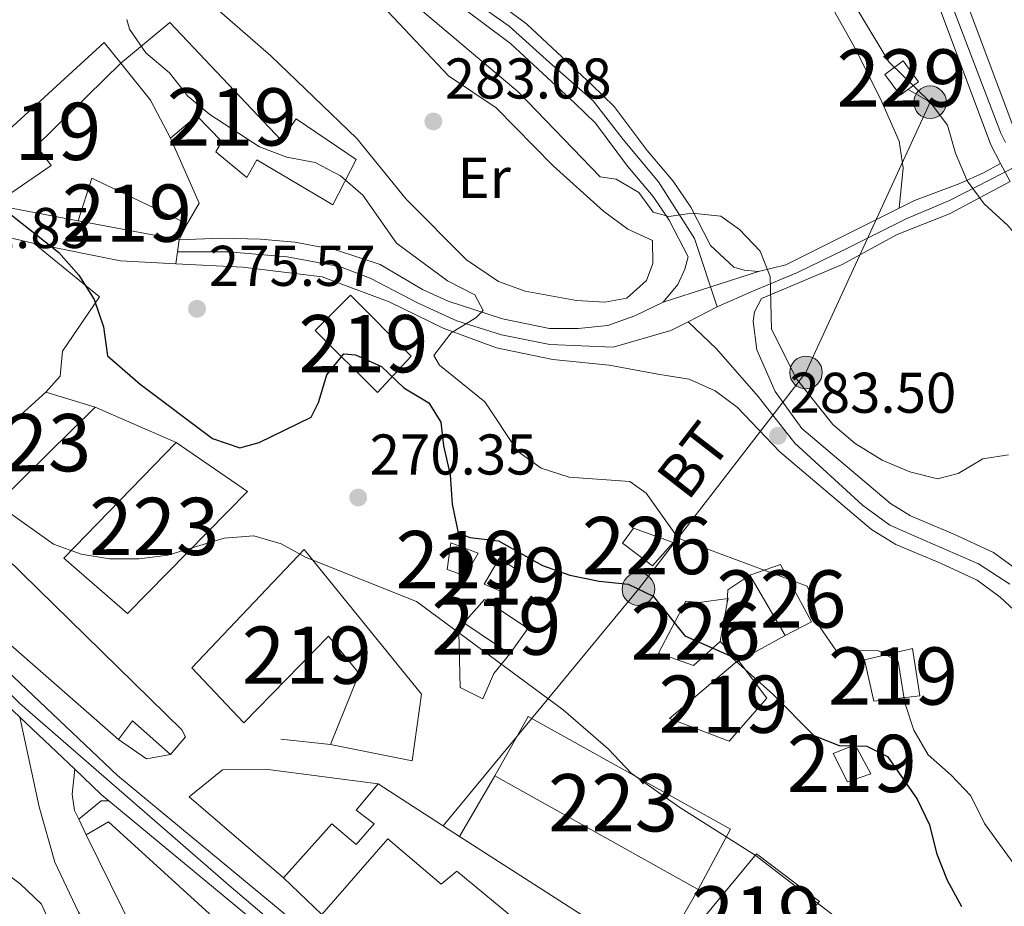
# Model space of a CAD drawing. Units: metres. Extents: x 608343 to 615298, y 4669119 to 4673859.
# Drawn here: x 613156 to 613328, y 4671951 to 4672106 of the extents above; entities that cross this region are included whole.
import ezdxf
from ezdxf.enums import TextEntityAlignment as Align

# ---------------------------------------------------------------- set-up
doc = ezdxf.new("R2010")
doc.units = ezdxf.units.M
doc.header["$MEASUREMENT"] = 0
for name, pattern in [('DGN Style 4', [138.87282130000003, 69.39304000000001, -34.69652000000001, 0.08674130000000001, -34.69652000000001]), ('DGN Style 5', [60.71891000000001, 26.02239, -34.69652000000001]), ('DGN Style 7', [173.48260000000005, 78.06717, -34.69652000000001, 26.02239, -34.69652000000001])]:
    doc.linetypes.add(name, pattern=pattern)
for name, color, linetype, lineweight in [('Nivel 15', 7, 'Continuous', 0), ('Nivel 16', 7, 'Continuous', 0), ('Nivel 21', 7, 'Continuous', 0), ('Nivel 23', 7, 'Continuous', 0), ('Nivel 32', 7, 'Continuous', 0), ('Nivel 36', 7, 'Continuous', 0), ('Nivel 37', 7, 'Continuous', 0), ('Nivel 4', 7, 'Continuous', 0), ('Nivel 41', 7, 'Continuous', 0), ('Nivel 44', 7, 'Continuous', 0), ('Nivel 48', 7, 'Continuous', 0), ('Nivel 49', 7, 'Continuous', 0), ('Nivel 5', 7, 'Continuous', 0), ('Nivel 52', 7, 'Continuous', 0), ('Nivel 54', 7, 'Continuous', 0), ('Nivel 7', 7, 'Continuous', 0)]:
    doc.layers.add(name, color=color, linetype=linetype, lineweight=lineweight)
doc.styles.add('Style-arial', font='arial.shx', dxfattribs={"bigfont": 'arialbig.shx'})
doc.styles.add('Style-Arial Narrow', font='txt')
doc.styles.add('Style-Helvetica-Narrow-Oblique', font='txt')

# ---------------------------------------------------------------- blocks, each defined once
blk = doc.blocks.new('5PATER')
at = {"layer": 'Nivel 7', "linetype": 'Continuous', "lineweight": 0}
h = blk.add_hatch(color=51, dxfattribs=at)
edge = h.paths.add_edge_path()
edge.add_ellipse((-0.003697630017995834, -0.004102867096662521), major_axis=(-1.095731442372465, -1.110710699892244), ratio=0.9994222409660318, start_angle=0, end_angle=360)
blk = doc.blocks.new('5PELE')
at = {"layer": 'Nivel 32', "linetype": 'Continuous', "lineweight": 0}
h = blk.add_hatch(color=9, dxfattribs=at)
edge = h.paths.add_edge_path()
edge.add_arc((-0.005266658961772919, -0.003072820603847504), 2.85, 0, 360)
at = {"layer": 'Nivel 32', "color": 252, "linetype": 'Continuous', "lineweight": 0}
blk.add_circle((-0.005266658961772919, -0.003072820603847504, -0.00200000000000955), 2.85, dxfattribs=at)
blk = doc.blocks.new('5PELE_1')
at = {"layer": 'Nivel 32', "linetype": 'Continuous', "lineweight": 0}
h = blk.add_hatch(color=9, dxfattribs=at)
edge = h.paths.add_edge_path()
edge.add_arc((0.01953178644180298, 0.04262366890907288), 28.49973457508731, 0, 360)
at = {"layer": 'Nivel 32', "color": 252, "linetype": 'Continuous', "lineweight": 0}
blk.add_circle((0.01953178644180298, 0.04262366890907288, -0.01378048883816518), 28.49973457508731, dxfattribs=at)

msp = doc.modelspace()

# ---------------------------------------------------------------- linework, layer by layer
at = {"layer": 'Nivel 15', "color": 1, "linetype": 'Continuous', "lineweight": 0, "elevation": 290, "flags": 128}
msp.add_lwpolyline([(613310.2100000009, 4672099.030000001), (613312.9100000001, 4672095.370000001), (613309.6999999993, 4672093.010000002), (613307, 4672096.66), (613310.2100000009, 4672099.030000001)], dxfattribs=at)
at = {"layer": 'Nivel 15', "color": 1, "linetype": 'Continuous', "lineweight": 13, "extrusion": (0.01715401904972648, 0.03067349254337101, 0.9993822474337002), "elevation": 154099.7060161553, "flags": 128}
msp.add_lwpolyline([(1745173.837233083, -4374257.667846248), (1745133.35116188, -4374257.738080204), (1745133.133962579, -4374245.787359536), (1745173.842656985, -4374245.787359536), (1745173.837233083, -4374257.667846248)], dxfattribs=at)
at = {"layer": 'Nivel 15', "color": 51, "linetype": 'Continuous', "lineweight": 13, "extrusion": (-0.003647240238058793, 0.006407313931724907, 0.9999728216140809), "elevation": 27968.59263320886, "flags": 128}
msp.add_lwpolyline([(613164.417145066, 4671880.566356819), (613168.3171191253, 4671882.786402389), (613190.4777376689, 4671862.625988554)], dxfattribs=at)
at = {"layer": 'Nivel 15', "color": 51, "linetype": 'Continuous', "lineweight": 13, "extrusion": (-0.001632951434486712, 0.003312669974495717, 0.999993179820369), "elevation": 14745.62982602553, "flags": 128}
msp.add_lwpolyline([(613192.2740598768, 4671889.656815298), (613167.1337504722, 4671940.657095131)], dxfattribs=at)
at = {"layer": 'Nivel 15', "color": 51, "linetype": 'Continuous', "lineweight": 13}
for points in [[(613173.5300000012, 4672098.609999999, 280.96), (613178.7100000009, 4672092.129999999, 281.9), (613182.2100000009, 4672085.52, 279.81), (613186.8200000003, 4672089.399999999, 282.32), (613191.2100000009, 4672084.93, 283.15), (613190.1600000001, 4672083.129999999, 282.32), (613195.5500000007, 4672078.629999999, 282.11), (613197.3000000007, 4672081.75, 282.53), (613210.6099999994, 4672073.870000001, 281.07), (613214.6799999997, 4672081.77, 284.62), (613204.1900000013, 4672088.91, 284.2), (613201.5700000003, 4672085.140000001, 283.57), (613182.1000000015, 4672105.739999998, 284.62), (613173.5300000012, 4672098.609999999, 280.96)], [(613173.5300000012, 4672098.609999999, 281.48), (613158.7800000012, 4672084.170000002, 280.02), (613161.3599999994, 4672080.760000002, 279.19), (613151.3099999987, 4672073.850000001, 279.61), (613145.6099999994, 4672079.359999999, 278.14), (613170.6400000006, 4672102.210000001, 280.44), (613173.5300000012, 4672098.609999999, 280.96)], [(613183.7100000009, 4672067.77, 280.02), (613166.1000000015, 4672071.100000001, 280.02), (613168.4800000004, 4672078.550000001, 281.69), (613185.129999999, 4672070.57, 280.02), (613183.7100000009, 4672067.77, 280.02)], [(613110.4100000001, 4672073.780000001, 274.91), (613091.4899999984, 4672054.260000002, 273.66), (613138.2899999991, 4672013.359999999, 271.99), (613141.8999999985, 4672016.760000002, 274.28), (613150.8099999987, 4672006.989999998, 275.74), (613147.6900000013, 4672002.73, 273.66), (613173.129999999, 4671980.469999999, 271.78), (613175.5599999987, 4671983.75, 273.03), (613182.2399999984, 4671977.879999999, 273.03), (613184.8399999999, 4671980.98, 272.82), (613184.1999999993, 4671982.170000002, 272.2), (613153.4699999988, 4672012.260000002, 271.15), (613140.1700000018, 4672026.5, 274.07), (613143.6000000015, 4672029.91, 274.7), (613137.129999999, 4672037.280000001, 275.33), (613134.75, 4672042.02, 275.74), (613128, 4672033.52, 274.07), (613113.0199999996, 4672047.469999999, 273.66), (613123.5, 4672057.870000001, 272.82), (613126.6700000018, 4672051.77, 272.82), (613130.2899999991, 4672055.510000002, 275.12), (613127.5399999991, 4672064.780000001, 274.7), (613126.75, 4672065.190000001, 274.71), (613110.4100000001, 4672073.780000001, 274.91)], [(613213.6799999997, 4672058.07, 281.48), (613224.2399999984, 4672047.420000002, 281.48), (613218.379999999, 4672041.07, 279.61), (613207.4899999984, 4672051.899999999, 281.69), (613213.6799999997, 4672058.07, 281.48)], [(613205.5899999999, 4672013.690000001, 272.3), (613226.1000000015, 4671988.390000001, 272.51), (613224.4400000013, 4671976.75, 272.3), (613210.1499999985, 4671979.649999999, 273.34), (613215.1700000018, 4671992.039999999, 272.92), (613209.8399999999, 4671998.539999999, 273.13), (613195.0500000007, 4671983.420000002, 272.92), (613185.9699999988, 4671993.030000001, 272.92), (613205.5899999999, 4672013.690000001, 272.3)], [(613235.9800000004, 4672013.010000002, 274.18), (613233.6900000013, 4672009.07, 273.34), (613230.5500000007, 4672010.16, 273.55), (613231.1799999997, 4672014.82, 273.97), (613235.9800000004, 4672013.010000002, 274.18)], [(613237, 4672007.640000001, 274.18), (613239.629999999, 4672012.080000002, 275.85), (613243.0799999982, 4672009.969999999, 275.01), (613240.3000000007, 4672006.210000001, 274.39), (613237, 4672007.640000001, 274.18)], [(613237.0899999999, 4672004.960000001, 276.68), (613244.629999999, 4671999.91, 276.27), (613241.5, 4671995.48, 277.1), (613233.4699999988, 4672000.890000001, 276.68), (613237.0899999999, 4672004.960000001, 276.68)], [(613303.4499999993, 4671994.420000002, 282.32), (613311.8599999994, 4671996.359999999, 285.45), (613313.129999999, 4671988.129999999, 283.99), (613305.0899999999, 4671987.190000001, 282.11), (613303.4499999993, 4671994.420000002, 282.32)], [(613281.3999999985, 4671994.370000001, 277.73), (613280.7899999991, 4671993.850000001, 277.76), (613269.4200000018, 4671984.18, 278.35), (613279.8299999982, 4671980.210000001, 278.14), (613286.3900000006, 4671987.710000001, 277.73), (613281.3999999985, 4671994.370000001, 277.73)], [(613301.870000001, 4671979.59, 276.27), (613304.5700000003, 4671974.510000002, 276.27), (613300.5199999996, 4671973.120000001, 276.27), (613297.9800000004, 4671978.030000001, 276.06), (613301.870000001, 4671979.59, 276.27)], [(613201.9800000004, 4671956.330000002, 271.05), (613210.4299999997, 4671965.780000001, 271.05), (613214.6700000018, 4671962.149999999, 271.26), (613217.7800000012, 4671965.739999998, 273.97), (613214.6700000018, 4671968.170000002, 273.97), (613218.4800000004, 4671972.739999998, 273.55), (613232.7100000009, 4671963.580000002, 272.72), (613257.870000001, 4671947.41, 271.26), (613236.8500000015, 4671924.780000001, 270.63), (613229.1999999993, 4671931.84, 270.84), (613243.3599999994, 4671948.32, 271.46), (613232.25, 4671957.48, 275.01), (613229.5100000016, 4671955.219999999, 273.76), (613220.2100000009, 4671963.170000002, 273.34), (613208.6499999985, 4671949.960000001, 271.88), (613201.9800000004, 4671956.330000002, 271.05)], [(613273.5599999987, 4671947.140000001, 274.8), (613284.629999999, 4671960.530000001, 274.39), (613295.5899999999, 4671952.199999999, 275.43), (613284.1999999993, 4671939.32, 275.01), (613273.5599999987, 4671947.140000001, 274.8)]]:
    msp.add_polyline3d(points, dxfattribs=at)
at = {"layer": 'Nivel 15', "color": 1, "linetype": 'Continuous', "lineweight": 13}
for points in [[(613146.2300000004, 4672028.34, 274.07), (613160.4600000009, 4672041.140000001, 274.91), (613169.0700000003, 4672038.559999999, 274.49), (613152.4100000001, 4672022.149999999, 274.07), (613146.2300000004, 4672028.34, 274.07)], [(613183.2199999988, 4672032.359999999, 274.6), (613163.6099999994, 4672012.190000001, 273.13), (613174.7100000009, 4672002.530000001, 275.01), (613195.6799999997, 4672023.830000002, 274.39), (613183.2199999988, 4672032.359999999, 274.6)]]:
    msp.add_polyline3d(points, dxfattribs=at)
at = {"layer": 'Nivel 15', "color": 1, "linetype": 'Continuous', "lineweight": 0}
for points in [[(613263.1000000015, 4672017.43, 278.7), (613261.1900000013, 4672014.809999999, 277.87), (613266.4200000018, 4672010.82, 278.29), (613270.0500000007, 4672014.890000001, 279.54), (613263.1000000015, 4672017.43, 278.7)], [(613283.4200000018, 4672009.170000002, 278.5), (613289.6400000006, 4671998.640000001, 278.91), (613294.2199999988, 4672001.02, 279.96), (613288.8200000003, 4672011.030000001, 279.54), (613283.4200000018, 4672009.170000002, 278.5)], [(613272.2699999996, 4672004.640000001, 276.62), (613267.5, 4671995.59, 276.2), (613273.620000001, 4671993.41, 276.62), (613278.25, 4671997.620000001, 276.62), (613279.5, 4672004.390000001, 276.62), (613279.629999999, 4672005.100000001, 276.62), (613274.6000000015, 4672004.41, 276.82), (613272.2699999996, 4672004.640000001, 276.62)]]:
    msp.add_polyline3d(points, dxfattribs=at)
at = {"layer": 'Nivel 16', "color": 1, "linetype": 'Continuous', "lineweight": 13, "extrusion": (0.1302846448529687, 0.03936301674781474, 0.9906949400436278), "elevation": 264072.7638474182, "flags": 128}
msp.add_lwpolyline([(4295070.982576258, -1920157.919845451), (4295058.684907984, -1920159.462814987), (4295055.826975148, -1920156.376875915)], dxfattribs=at)
at = {"layer": 'Nivel 16', "color": 1, "linetype": 'Continuous', "lineweight": 13, "extrusion": (-0.09497035362458316, 0.01765844979496982, 0.9953234705779124), "elevation": 24547.17428647317, "flags": 128}
msp.add_lwpolyline([(-4705433.180458557, -250034.2541869804), (-4705433.180458557, -250049.3683591373)], dxfattribs=at)
at = {"layer": 'Nivel 16', "color": 1, "linetype": 'Continuous', "lineweight": 13, "flags": 128}
for points, elevation in [([(613169.0700000003, 4672038.559999999), (613183.2199999988, 4672032.359999999)], 274.33), ([(613279.5, 4672004.390000001), (613279.6099999994, 4672006.640000001), (613283.4200000018, 4672009.170000002)], 278.22), ([(613182.2399999984, 4671977.879999999), (613178.0500000007, 4671977.120000001), (613173.129999999, 4671980.469999999)], 269.78)]:
    msp.add_lwpolyline(points, dxfattribs=dict(at, elevation=elevation))
at = {"layer": 'Nivel 16', "color": 1, "linetype": 'Continuous', "lineweight": 13, "extrusion": (-0.08265592257285295, -0.0447369343642899, 0.9955735056575761), "elevation": -259424.6646672084, "flags": 128}
msp.add_lwpolyline([(-3816856.963885613, 2750999.329954125), (-3816856.963885613, 2750989.222080961)], dxfattribs=at)
at = {"layer": 'Nivel 16', "color": 1, "linetype": 'Continuous', "lineweight": 13, "extrusion": (0.02458800936035279, -0.02536858108607828, 0.9993757375929107), "elevation": -103164.6127877209, "flags": 128}
msp.add_lwpolyline([(3691960.819476239, 2926167.189470861), (3691960.819476239, 2926162.660607869)], dxfattribs=at)
at = {"layer": 'Nivel 16', "color": 1, "linetype": 'Continuous', "lineweight": 13, "extrusion": (-0.02397761347014422, 0.002519587558641021, 0.9997093206181539), "elevation": -2661.782679340138, "flags": 128}
msp.add_lwpolyline([(-4710481.157602575, 121576.2717072964), (-4710481.157602575, 121567.5614949018)], dxfattribs=at)
at = {"layer": 'Nivel 16', "color": 1, "linetype": 'Continuous', "lineweight": 13, "extrusion": (0.008637998580961077, 0.0147780945028074, 0.9998534857184734), "elevation": 74612.23265987728, "flags": 128}
msp.add_lwpolyline([(613207.4727104865, 4671371.076444142), (613213.6642936729, 4671381.667600717)], dxfattribs=at)
at = {"layer": 'Nivel 16', "color": 1, "linetype": 'Continuous', "lineweight": 13}
for points in [[(613126.75, 4672065.190000001, 275.16), (613131.2699999996, 4672071.41, 275.79), (613142.4499999993, 4672070.93, 275.16), (613158.3900000006, 4672067.140000001, 276.42)], [(613158.3900000006, 4672067.140000001, 276.42), (613169.8200000003, 4672057.800000001, 277.46), (613163.370000001, 4672048.289999999, 275.37), (613162.9200000018, 4672043.960000001, 275.16), (613160.4600000009, 4672041.140000001, 274.75)], [(613241.5, 4671995.48, 272.65), (613238.7300000004, 4671992.050000001, 272.65), (613236.7699999996, 4671987.600000001, 272.65), (613232.8099999987, 4671989.550000001, 272.86), (613232.5899999999, 4671999.239999998, 273.28), (613233.4699999988, 4672000.890000001, 273.28)], [(613201.9800000004, 4671956.330000002, 270.57), (613185.5, 4671970.48, 269.73), (613191.3099999987, 4671975.170000002, 269.94), (613198.8299999982, 4671975.289999999, 270.15), (613218.4800000004, 4671972.739999998, 271.2)], [(613274.4299999997, 4671954.300000001, 271.82), (613268.4600000009, 4671943.940000001, 272.03), (613259.2399999984, 4671948.879999999, 271.4), (613257.870000001, 4671947.41, 271.4)]]:
    msp.add_polyline3d(points, dxfattribs=at)
at = {"layer": 'Nivel 21', "color": 7, "linetype": 'Continuous', "lineweight": 13, "extrusion": (-0.0011763151243994, 0.3643097643720854, 0.9312770865139353), "elevation": 1701614.493989403, "flags": 128}
msp.add_lwpolyline([(-628240.6927298903, -4349022.464112209), (-628255.7527386993, -4349019.115331147), (-628265.4311383814, -4349018.566350643)], dxfattribs=at)
at = {"layer": 'Nivel 21', "color": 7, "linetype": 'Continuous', "lineweight": 13, "extrusion": (-0.003840388937520753, 0.003636580575591972, 0.9999860132494484), "elevation": 14902.69692182203, "flags": 128}
msp.add_lwpolyline([(613152.3752973229, 4671961.087928593), (613161.9854952805, 4671951.987868421)], dxfattribs=at)
at = {"layer": 'Nivel 21', "color": 7, "linetype": 'Continuous', "lineweight": 13, "extrusion": (0.04051086655573737, 0.04947344765213942, 0.9979535298140462), "elevation": 256245.5224889234, "flags": 128}
msp.add_lwpolyline([(2485486.778232895, -3994999.223430913), (2485480.436523035, -3994998.754265647), (2485478.652903119, -3994998.754265647)], dxfattribs=at)
at = {"layer": 'Nivel 21', "color": 7, "linetype": 'Continuous', "lineweight": 13, "elevation": 267.28, "flags": 128}
msp.add_lwpolyline([(613166.1900000013, 4671966.580000002), (613170.120000001, 4671969.809999999), (613171.4699999988, 4671969.780000001)], dxfattribs=at)
at = {"layer": 'Nivel 21', "color": 7, "linetype": 'Continuous', "lineweight": 13, "extrusion": (0.08098520713018481, 0.09790699302068734, 0.9918949626566961), "elevation": 507341.6729690522, "flags": 128}
msp.add_lwpolyline([(2505314.738225218, -3958444.573025785), (2505276.518961748, -3958444.573025785), (2505211.667583801, -3958441.81843356)], dxfattribs=at)
at = {"layer": 'Nivel 21', "color": 7, "linetype": 'Continuous', "lineweight": 13, "extrusion": (0.02031596443052885, -0.0417092906111615, 0.9989232186038981), "elevation": -182140.5369131223, "flags": 128}
msp.add_lwpolyline([(2597108.051208142, 3927476.984571068), (2597108.051208146, 3927480.002202589)], dxfattribs=at)
at = {"layer": 'Nivel 21', "color": 7, "linetype": 'Continuous', "lineweight": 13}
for points in [[(613043.4499999993, 4672541, 298.1), (613052.2899999991, 4672528.739999998, 297.89), (613086.5500000007, 4672483.09, 297.86), (613112.1999999993, 4672448.879999999, 299.35), (613121.6499999985, 4672437.260000002, 299.76), (613129.129999999, 4672427.43, 299.77), (613132.7600000016, 4672422.239999998, 299.77), (613140.8999999985, 4672408.649999999, 299.77), (613151.9699999988, 4672392.809999999, 300.39), (613172.7899999991, 4672358.57, 300.81), (613182.7100000009, 4672343.09, 299.98), (613203.9499999993, 4672308.390000001, 298.97), (613215.9899999984, 4672291.210000001, 298.11), (613224.5599999987, 4672278.27, 297.74), (613241.3099999987, 4672252.260000002, 297.47), (613256.6499999985, 4672227.440000001, 297.26), (613274.0599999987, 4672200.530000001, 297.2), (613304.0199999996, 4672149.620000001, 295.38), (613313.6400000006, 4672132.940000001, 294.34), (613316.4800000004, 4672125.120000001, 293.92), (613319.6600000001, 4672113.690000001, 292.67), (613329.7300000004, 4672086.77, 290.72)], [(613284.9600000009, 4672062.210000001, 284.34), (613282.4600000009, 4672062.449999999, 284.34), (613280.6400000006, 4672063, 284.34), (613276.5700000003, 4672066.789999999, 284.37), (613273.120000001, 4672073.469999999, 284.99), (613270.0300000012, 4672077.98, 285.08), (613265.5199999996, 4672083.34, 284.99), (613259.7600000016, 4672091.02, 285.62), (613255.9100000001, 4672094.800000001, 285.76), (613244.4499999993, 4672105.440000001, 285.83), (613213.5500000007, 4672128.539999999, 285.94), (613202.1400000006, 4672139.16, 285.63), (613193.9400000013, 4672147.550000001, 285.62), (613191.4400000013, 4672151.190000001, 285.62), (613188.4899999984, 4672156.530000001, 285.62), (613182.2300000004, 4672168.41, 286.45), (613170.4899999984, 4672194.32, 286.45), (613162.4699999988, 4672212.760000002, 287.08)], [(613268.2800000012, 4672056.879999999, 283.74), (613270.870000001, 4672059.98, 283.95), (613272.1099999994, 4672062.620000001, 284.37), (613272.6700000018, 4672064.780000001, 284.37), (613269.3500000015, 4672071.219999999, 284.99), (613266.5399999991, 4672075.330000002, 285.08), (613262.0899999999, 4672080.609999999, 284.99), (613256.4499999993, 4672088.120000001, 285.62), (613252.879999999, 4672091.629999999, 285.76), (613241.6400000006, 4672102.07, 285.83), (613210.7399999984, 4672125.170000002, 285.94)], [(613315.120000001, 4672112.210000001, 292.67), (613325.5300000012, 4672084.350000001, 290.79), (613327.2300000004, 4672081.120000001, 290.63)], [(613028.4899999984, 4672105.920000002, 267.72), (613043.6799999997, 4672091.48, 267.72), (613066.5799999982, 4672070.989999998, 267.28), (613102.1600000001, 4672039.629999999, 267.51), (613143.4400000013, 4672002.170000002, 267.3), (613172.9800000004, 4671974.18, 267.51), (613203.7699999996, 4671948.719999999, 267.51), (613268.870000001, 4671890.080000002, 267.99), (613308.129999999, 4671855.34, 268.85), (613328.2800000012, 4671838.649999999, 269.17), (613369.7699999996, 4671812.609999999, 269.56), (613374.0199999996, 4671810.41, 269.53)], [(613327.2300000004, 4672081.120000001, 290.63), (613324.2699999996, 4672079.469999999, 290.52), (613320.1400000006, 4672077.600000001, 288.31), (613312.2100000009, 4672074.649999999, 288.73), (613289.75, 4672063.41, 285.12), (613284.9600000009, 4672062.210000001, 284.34)], [(613328.8999999985, 4672077.93, 290.66), (613318.3200000003, 4672072.309999999, 288.1), (613309.1600000001, 4672068.68, 286.32), (613299.4400000013, 4672063.420000002, 285.64), (613285.5, 4672057.52, 284.55), (613284.2600000016, 4672055.210000001, 284.14), (613284.0500000007, 4672053.550000001, 283.93), (613284.6600000001, 4672048.550000001, 283.93), (613287.879999999, 4672041.25, 283.74), (613292.5300000012, 4672034.830000002, 283.74), (613307.9899999984, 4672021.710000001, 283.74), (613311.5100000016, 4672019.550000001, 283.59), (613318.9899999984, 4672016.440000001, 283.12), (613326.0199999996, 4672013.140000001, 283.12), (613330.75, 4672009.710000001, 282.62)], [(613183.7100000009, 4672067.77, 276.23), (613191.0700000003, 4672068.059999999, 276.43), (613197.9200000018, 4672067.870000001, 277.06), (613203.9200000018, 4672067.370000001, 277.69), (613211.0599999987, 4672066, 278.52), (613218.8399999999, 4672063.440000001, 279.15), (613226.2399999984, 4672059.059999999, 279.36), (613230.7600000016, 4672057.039999999, 280.05), (613240.25, 4672053.940000001, 281.44), (613248.4299999997, 4672052.260000002, 282.07), (613253.4499999993, 4672052.289999999, 282.49), (613258.6400000006, 4672052.809999999, 283.32), (613263.3399999999, 4672054.460000001, 283.7), (613268.2800000012, 4672056.879999999, 283.74)], [(613183.1400000006, 4672063.59, 276.4), (613194.879999999, 4672063.010000002, 276.65), (613208.6900000013, 4672061.289999999, 277.27), (613220.4299999997, 4672056.949999999, 278.73), (613229.8299999982, 4672052.34, 280.4), (613239.1900000013, 4672048.920000002, 281.23), (613249.0100000016, 4672046.84, 282.04), (613258.879999999, 4672045.850000001, 282.7), (613267.6900000013, 4672044.27, 283.74), (613272.8500000015, 4672043.449999999, 283.53), (613277.3999999985, 4672041.370000001, 283.74), (613281.2300000004, 4672038.539999999, 283.74), (613288.6799999997, 4672030.75, 283.74), (613304.6900000013, 4672017.170000002, 283.74), (613308.9499999993, 4672014.550000001, 283.59), (613316.7300000004, 4672011.32, 283.12), (613323.1600000001, 4672008.300000001, 283.12), (613327.1799999997, 4672005.379999999, 282.62), (613332, 4672000.859999999, 282.28)], [(613155.870000001, 4671984.390000001, 267.18), (613159.2800000012, 4671968.75, 267.59), (613162.0199999996, 4671959.09, 267.23), (613166.120000001, 4671950.350000001, 266.76), (613181.4400000013, 4671924.859999999, 266.76), (613183.2399999984, 4671920.16, 266.56), (613183.3099999987, 4671919.800000001, 266.55), (613183.3000000007, 4671919.469999999, 266.76), (613183.4400000013, 4671918.460000001, 266.55), (613183.2699999996, 4671917.98, 266.55)], [(613166.1900000013, 4671966.580000002, 267.1), (613165.4499999993, 4671968.100000001, 267.17), (613165.0300000012, 4671970.949999999, 267.17), (613165.4800000004, 4671975.289999999, 267.17)]]:
    msp.add_polyline3d(points, dxfattribs=at)
at = {"layer": 'Nivel 23', "color": 7, "linetype": 'DGN Style 4', "lineweight": 0, "extrusion": (-0.02644546680560214, -0.01348200268520893, 0.9995593393536124), "elevation": -78923.3036997501, "flags": 128}
msp.add_lwpolyline([(-3883820.3977712, 2667188.987190962), (-3883820.397771198, 2667194.714223355)], dxfattribs=at)
at = {"layer": 'Nivel 23', "color": 7, "linetype": 'DGN Style 4', "lineweight": 0}
for points in [[(613054.9100000001, 4672521.580000002, 298.04), (613056.8900000006, 4672518.870000001, 297.89), (613072.8399999999, 4672497.43, 297.88), (613093.9600000009, 4672469.449999999, 298.4), (613111.3000000007, 4672446.129999999, 299.39), (613130.3000000007, 4672422.350000001, 299.77), (613138.6099999994, 4672407.920000002, 299.77), (613152.4499999993, 4672388.109999999, 300.44), (613159.2899999991, 4672376.59, 300.58), (613181.1000000015, 4672341.030000001, 299.95), (613200.1799999997, 4672309.84, 299.03), (613218.1799999997, 4672283.899999999, 297.93), (613227.5, 4672269.330000002, 297.66), (613246, 4672240.469999999, 297.38), (613257.5100000016, 4672221.530000001, 297.27), (613267.0500000007, 4672206.920000002, 297.28), (613274.1900000013, 4672195.989999998, 297.08), (613286.8599999994, 4672174.129999999, 296.3), (613297.4899999984, 4672155.91, 295.65), (613311.5799999982, 4672131.850000001, 294.33), (613318.7199999988, 4672108.830000002, 292.4), (613327.3099999987, 4672086.390000001, 290.81), (613328.120000001, 4672084.77, 290.71)], [(613227.2699999996, 4672115.199999999, 285.89), (613241.3999999985, 4672105.050000001, 285.83), (613248.4600000009, 4672098.710000001, 285.79), (613256.0700000003, 4672092.010000002, 285.7), (613261.3200000003, 4672085.309999999, 285.27), (613267.4699999988, 4672077.879999999, 285.06), (613273.7600000016, 4672068.010000002, 284.56), (613277.75, 4672056.050000001, 283.91)], [(613028.4299999997, 4672103.43, 267.72), (613049.75, 4672083.420000002, 267.58), (613071.7300000004, 4672063.080000002, 267.33), (613112.6099999994, 4672026.989999998, 267.45), (613142.0300000012, 4672000.539999999, 267.3), (613155.9100000001, 4671986.809999999, 267.27), (613192.8299999982, 4671954.699999999, 267.43), (613208.5300000012, 4671941.469999999, 267.36), (613227.0500000007, 4671924.77, 267.69), (613272.5599999987, 4671884.050000001, 268.1), (613297.1900000013, 4671862.059999999, 268.46), (613312.0599999987, 4671849.16, 268.86), (613328.8399999999, 4671835.530000001, 269.18), (613348.8399999999, 4671822.969999999, 269.38), (613369.5, 4671810.07, 269.43), (613403.9100000001, 4671792.140000001, 269.29)], [(613277.75, 4672056.050000001, 283.91), (613284.0599999987, 4672058.859999999, 284.38), (613291.75, 4672062.07, 285.15), (613300.0399999991, 4672066.09, 286.24), (613310.7300000004, 4672071.440000001, 287.44), (613318.3099999987, 4672074.649999999, 288.26), (613330.1700000018, 4672080.68, 290.86)], [(613183.4299999997, 4672065.68, 276.31), (613192.3599999994, 4672065.690000001, 276.52), (613202.620000001, 4672064.780000001, 277.31), (613211.7600000016, 4672063.120000001, 278.07), (613217.120000001, 4672061.050000001, 278.62), (613225.5100000016, 4672056.719999999, 279.45), (613232.2399999984, 4672053.620000001, 280.3), (613240.0399999991, 4672051.170000002, 281.36), (613248.5, 4672049.469999999, 282.04), (613259.5899999999, 4672049.030000001, 283.02), (613269.629999999, 4672051.91, 283.68), (613272.6499999985, 4672053.449999999, 283.74)], [(613272.6499999985, 4672053.449999999, 283.74), (613277.6400000006, 4672048.710000001, 283.72), (613284.9100000001, 4672040.370000001, 283.75), (613291.3200000003, 4672032.239999998, 283.74), (613303.1099999994, 4672021.43, 283.74), (613307.9200000018, 4672017.91, 283.66), (613314.0100000016, 4672015.23, 283.35), (613323.4200000018, 4672011.170000002, 283.12), (613328.870000001, 4672007.640000001, 282.64)]]:
    msp.add_polyline3d(points, dxfattribs=at)
at = {"layer": 'Nivel 32', "color": 6, "linetype": 'DGN Style 7', "lineweight": 0}
msp.add_polyline3d([(613311.1000000015, 4672094.039999999, 289.85), (613314.9400000013, 4672091.789999999, 290), (613293.25, 4672044.59, 285.07), (613263.9600000009, 4672006.77, 275), (613229.8399999999, 4671965.43, 268.79)], dxfattribs=at)
at = {"layer": 'Nivel 36', "color": 92, "linetype": 'Continuous', "lineweight": 0}
for points in [[(613295.8900000006, 4672111.800000001, 289.65), (613301.8000000007, 4672101.289999999, 289.19), (613306.2899999991, 4672092.399999999, 289.19), (613309.5199999996, 4672084.98, 289.39), (613310.2300000004, 4672080.34, 288.78), (613309.5199999996, 4672073.309999999, 286.27)], [(613217.3599999994, 4672110.73, 282.93), (613230.8099999987, 4672096.390000001, 282.93), (613239.120000001, 4672090.809999999, 282.93), (613249.0799999982, 4672080.670000002, 283.35), (613257.879999999, 4672072.739999998, 284.39), (613262.1400000006, 4672069.620000001, 284.39), (613266.4299999997, 4672067.66, 284.39), (613266.4800000004, 4672063.649999999, 283.97), (613265.3999999985, 4672060.670000002, 283.97), (613261.9699999988, 4672057.59, 283.97), (613258.1099999994, 4672056.870000001, 283.97), (613253.1400000006, 4672057.18, 283.79), (613244.2100000009, 4672058.809999999, 283.23), (613239.5, 4672060.469999999, 282.95), (613233.9499999993, 4672064.25, 282.93), (613223.4200000018, 4672074.879999999, 282.93), (613214.8000000007, 4672085.469999999, 282.51), (613199.75, 4672099.890000001, 282.51), (613189.3900000006, 4672108.91, 282.51)]]:
    msp.add_polyline3d(points, dxfattribs=at)
at = {"layer": 'Nivel 4', "color": 30, "linetype": 'Continuous', "lineweight": 30, "elevation": 275, "flags": 128}
msp.add_lwpolyline([(613147.3500000015, 4672077.629999999), (613162.6999999993, 4672065.57), (613166.1999999993, 4672061.580000002), (613168.8900000006, 4672057.330000002), (613170.5399999991, 4672052.59), (613171.2100000009, 4672047.530000001), (613176.9299999997, 4672042.539999999), (613189.5799999982, 4672033.07), (613194.3200000003, 4672031.460000001), (613197.6900000013, 4672032.350000001), (613206.7800000012, 4672036.789999999), (613208.0799999982, 4672039.350000001), (613209.5500000007, 4672044.18), (613212.5199999996, 4672047.850000001), (613214.5500000007, 4672047.690000001), (613219.1000000015, 4672045.609999999), (613223.0100000016, 4672041.91), (613227.379999999, 4672039.300000001), (613229.4299999997, 4672035.920000002), (613229.9100000001, 4672031.800000001), (613231.1000000015, 4672026.73), (613231.4400000013, 4672021.57), (613232.4899999984, 4672016.559999999), (613234.5399999991, 4672015.77), (613239.5100000016, 4672015.219999999), (613247.1999999993, 4672010.879999999), (613251.9800000004, 4672009.199999999), (613257.1000000015, 4672008.129999999), (613262.1700000018, 4672007.640000001), (613266.5599999987, 4672005.52), (613272.1099999994, 4671998.620000001), (613279.8999999985, 4671995.16), (613287.4800000004, 4671988.399999999), (613294.629999999, 4671981.190000001), (613299.0399999991, 4671979.449999999), (613303.9100000001, 4671979.350000001), (613307.4699999988, 4671977.539999999), (613312.6900000013, 4671970.100000001), (613314.8200000003, 4671965.580000002), (613316.0399999991, 4671960.670000002), (613317.9299999997, 4671955.949999999), (613320.4400000013, 4671951.350000001)], dxfattribs=at)
at = {"layer": 'Nivel 49', "color": 7, "linetype": 'DGN Style 5', "lineweight": 0, "extrusion": (-0.003864115786970427, 0.007381155305650097, 0.9999652929754806), "elevation": 32406.00882839126, "flags": 128}
msp.add_lwpolyline([(613323.7738777064, 4671969.19578607), (613325.4439811669, 4671966.005699169)], dxfattribs=at)
at = {"layer": 'Nivel 49', "color": 7, "linetype": 'DGN Style 5', "lineweight": 0, "extrusion": (0.005034048540884821, 0.03757557660874741, 0.9992811087966229), "elevation": 178918.4683941975, "flags": 128}
msp.add_lwpolyline([(12626.4371724464, -4708719.607360046), (12626.4371724464, -4708717.497170482)], dxfattribs=at)
at = {"layer": 'Nivel 49', "color": 7, "linetype": 'DGN Style 5', "lineweight": 0, "extrusion": (0.005856944915361781, 0.04221039611415904, 0.9990915767116367), "elevation": 201077.1835902517, "flags": 128}
msp.add_lwpolyline([(34760.5946890302, -4707711.905023918), (34760.5946890302, -4707709.793081682)], dxfattribs=at)
at = {"layer": 'Nivel 49', "color": 7, "linetype": 'DGN Style 5', "lineweight": 0, "extrusion": (-0.03261940392137874, -0.01042334669669956, 0.99941349217001), "elevation": -68419.34080016137, "flags": 128}
msp.add_lwpolyline([(-4263700.188983485, 2005091.7799404), (-4263700.188983485, 2005109.301107597)], dxfattribs=at)
at = {"layer": 'Nivel 5', "color": 30, "linetype": 'Continuous', "lineweight": 0, "flags": 128}
for points, elevation in [([(613223.2600000016, 4672110.23), (613242.9400000013, 4672093.600000001), (613257.3099999987, 4672078.760000002), (613260.1000000015, 4672078.330000002), (613264.0599999987, 4672076.02), (613266.5599999987, 4672072.620000001), (613269.3099999987, 4672071.84), (613273.3900000006, 4672072.43), (613278.3500000015, 4672071.890000001), (613281.6099999994, 4672069.57), (613285.2199999988, 4672065.789999999), (613287.0199999996, 4672061.330000002), (613287.2100000009, 4672052.170000002), (613291.620000001, 4672043.489999998), (613297.9600000009, 4672035.52), (613301.8399999999, 4672032.199999999), (613306.5500000007, 4672029.280000001), (613311.370000001, 4672027.25), (613316.2300000004, 4672026.039999999), (613319.8399999999, 4672026.98), (613324.1499999985, 4672029.530000001), (613328.6499999985, 4672030.210000001)], 285), ([(613174.5700000003, 4672106.260000002), (613175.0799999982, 4672104.530000001), (613177.9200000018, 4672100.41), (613182.0500000007, 4672096.940000001), (613185.2600000016, 4672092.859999999), (613189.120000001, 4672089.670000002), (613197.7699999996, 4672084.030000001), (613202.5199999996, 4672082.18), (613207.5, 4672081.27), (613211.9100000001, 4672078.91), (613215.8200000003, 4672075.57), (613221.7300000004, 4672067.18), (613230.6400000006, 4672060.609999999), (613235.370000001, 4672058.129999999), (613236.8399999999, 4672055.399999999), (613235.5799999982, 4672054.129999999), (613231.2699999996, 4672051.489999998), (613228.2100000009, 4672047.539999999), (613229.2199999988, 4672045.899999999), (613237.129999999, 4672039.48), (613242.9100000001, 4672030.77), (613246.9800000004, 4672027.859999999), (613251.8500000015, 4672026.330000002), (613262.4899999984, 4672025.530000001), (613265.3099999987, 4672023.52), (613270.9200000018, 4672015.640000001), (613293.4499999993, 4672007.27), (613294.4699999988, 4672004.98), (613295.7300000004, 4672000.07), (613298.4899999984, 4671996.07), (613305.9200000018, 4671995.969999999), (613309.370000001, 4671994.09), (613310.5300000012, 4671986.91), (613312.120000001, 4671982.129999999), (613314.6000000015, 4671977.789999999), (613318.620000001, 4671974.280000001), (613322.0500000007, 4671970.640000001), (613324.4299999997, 4671965.850000001), (613330.5899999999, 4671957.300000001)], 280), ([(613302.3399999999, 4672107.77), (613307.7100000009, 4672098.82), (613314.9400000013, 4672091.789999999), (613317.9600000009, 4672087.789999999), (613319.3500000015, 4672082.899999999), (613321.3900000006, 4672078.050000001), (613324.370000001, 4672074.030000001), (613328.4899999984, 4672070.280000001), (613331.6999999993, 4672066.440000001), (613337.0500000007, 4672057.18), (613346.6999999993, 4672044.789999999), (613351.2899999991, 4672045.989999998), (613356.3000000007, 4672046.140000001), (613358.2100000009, 4672044.190000001), (613364.7100000009, 4672035.84), (613376.6700000018, 4672018.800000001), (613382.1900000013, 4672009.670000002), (613386.6000000015, 4672000.27), (613392.75, 4671991.260000002), (613397.9899999984, 4671982.27), (613401.1799999997, 4671972.370000001), (613405.7899999991, 4671963.300000001), (613409.4499999993, 4671959.649999999)], 290), ([(613035.379999999, 4672053.260000002), (613043.4600000009, 4672047.080000002), (613045.1999999993, 4672043.48), (613048.0899999999, 4672039.399999999), (613056.1099999994, 4672032.670000002), (613066.2399999984, 4672021.050000001), (613070.1000000015, 4672017.75), (613079.4200000018, 4672013.09), (613084.1099999994, 4672011.359999999), (613094.0500000007, 4672009.010000002), (613097.9200000018, 4672007.379999999), (613098.6600000001, 4672007.07), (613103.3500000015, 4672004.399999999), (613107.3599999994, 4672001.420000002), (613110.8000000007, 4671997.719999999), (613120.4100000001, 4671985.640000001), (613138.6700000018, 4671966.77), (613142.6099999994, 4671963.690000001), (613147.2899999991, 4671961.330000002), (613151.879999999, 4671958.34), (613155.9299999997, 4671955.280000001), (613159.6900000013, 4671951.75), (613161.629999999, 4671947.449999999)], 265), ([(613153.4400000013, 4672020.57), (613161.7899999991, 4672014.609999999), (613166.6099999994, 4672012.870000001), (613171.5500000007, 4672012.07), (613176.7399999984, 4672012.02), (613181.7800000012, 4672012.690000001), (613191.5700000003, 4672015.640000001), (613196.8000000007, 4672016.050000001), (613201.5599999987, 4672014.690000001), (613205.9299999997, 4672012.27), (613225.2100000009, 4672004.57), (613250.8099999987, 4671985.670000002), (613258.6900000013, 4671978.890000001), (613262.6999999993, 4671974.620000001), (613271.2300000004, 4671968.609999999), (613284.370000001, 4671960.289999999), (613301.2699999996, 4671947.330000002)], 270)]:
    msp.add_lwpolyline(points, dxfattribs=dict(at, elevation=elevation))
at = {"layer": 'Nivel 52', "color": 1, "linetype": 'Continuous', "lineweight": 13}
for points in [[(613173.5300000012, 4672098.609999999, 280.96), (613178.7100000009, 4672092.129999999, 281.9), (613182.2100000009, 4672085.52, 279.81), (613186.8200000003, 4672089.399999999, 282.32), (613191.2100000009, 4672084.93, 283.15), (613190.1600000001, 4672083.129999999, 282.32), (613195.5500000007, 4672078.629999999, 282.11), (613197.3000000007, 4672081.75, 282.53), (613210.6099999994, 4672073.870000001, 281.07), (613214.6799999997, 4672081.77, 284.62), (613204.1900000013, 4672088.91, 284.2), (613201.5700000003, 4672085.140000001, 283.57), (613182.1000000015, 4672105.739999998, 284.62)], [(613173.5300000012, 4672098.609999999, 280.96), (613170.6400000006, 4672102.210000001, 280.44), (613145.6099999994, 4672079.359999999, 278.14), (613151.3099999987, 4672073.850000001, 279.61), (613161.3599999994, 4672080.760000002, 279.19), (613158.7800000012, 4672084.170000002, 280.02)], [(613110.4100000001, 4672073.780000001, 274.91), (613091.4899999984, 4672054.260000002, 273.66), (613138.2899999991, 4672013.359999999, 271.99), (613141.8999999985, 4672016.760000002, 274.28), (613150.8099999987, 4672006.989999998, 275.74), (613147.6900000013, 4672002.73, 273.66), (613173.129999999, 4671980.469999999, 271.78), (613175.5599999987, 4671983.75, 273.03), (613182.2399999984, 4671977.879999999, 273.03), (613184.8399999999, 4671980.98, 272.82), (613184.1999999993, 4671982.170000002, 272.2), (613153.4699999988, 4672012.260000002, 271.15), (613140.1700000018, 4672026.5, 274.07), (613143.6000000015, 4672029.91, 274.7), (613137.129999999, 4672037.280000001, 275.33), (613134.75, 4672042.02, 275.74), (613128, 4672033.52, 274.07), (613113.0199999996, 4672047.469999999, 273.66), (613123.5, 4672057.870000001, 272.82), (613126.6700000018, 4672051.77, 272.82), (613130.2899999991, 4672055.510000002, 275.12), (613127.5399999991, 4672064.780000001, 274.7), (613126.75, 4672065.190000001, 274.71)], [(613205.5899999999, 4672013.690000001, 272.3), (613185.9699999988, 4671993.030000001, 272.92), (613195.0500000007, 4671983.420000002, 272.92), (613209.8399999999, 4671998.539999999, 273.13), (613215.1700000018, 4671992.039999999, 272.92), (613210.1499999985, 4671979.649999999, 273.34), (613224.4400000013, 4671976.75, 272.3), (613226.1000000015, 4671988.390000001, 272.51)], [(613281.3999999985, 4671994.370000001, 277.73), (613280.7899999991, 4671993.850000001, 277.76), (613269.4200000018, 4671984.18, 278.35), (613279.8299999982, 4671980.210000001, 278.14), (613286.3900000006, 4671987.710000001, 277.73)], [(613201.9800000004, 4671956.330000002, 271.05), (613208.6499999985, 4671949.960000001, 271.88), (613220.2100000009, 4671963.170000002, 273.34), (613229.5100000016, 4671955.219999999, 273.76), (613232.25, 4671957.48, 275.01), (613243.3599999994, 4671948.32, 271.46), (613229.1999999993, 4671931.84, 270.84), (613236.8500000015, 4671924.780000001, 270.63), (613257.870000001, 4671947.41, 271.26), (613232.7100000009, 4671963.580000002, 272.72), (613218.4800000004, 4671972.739999998, 273.55), (613214.6700000018, 4671968.170000002, 273.97), (613217.7800000012, 4671965.739999998, 273.97), (613214.6700000018, 4671962.149999999, 271.26), (613210.4299999997, 4671965.780000001, 271.05)], [(613210.3399999999, 4671930.260000002, 270.02), (613197.8099999987, 4671924.43, 270.02), (613195.120000001, 4671929.510000002, 271.07), (613186.3900000006, 4671940.109999999, 270.65), (613193.5700000003, 4671945.93, 270.44), (613171.4100000001, 4671966.09, 270.23), (613167.5100000016, 4671963.870000001, 270.23), (613192.6499999985, 4671912.870000001, 270.44), (613216.7100000009, 4671924.899999999, 271.27)]]:
    msp.add_polyline3d(points, close=True, dxfattribs=at)
at = {"layer": 'Nivel 52', "color": 1, "linetype": 'Continuous', "lineweight": 0}
msp.add_polyline3d([(613272.2699999996, 4672004.640000001, 276.62), (613267.5, 4671995.59, 276.2), (613273.620000001, 4671993.41, 276.62), (613278.25, 4671997.620000001, 276.62), (613279.5, 4672004.390000001, 276.62), (613279.629999999, 4672005.100000001, 276.62), (613274.6000000015, 4672004.41, 276.82)], close=True, dxfattribs=at)
for points in [[(613310.2100000009, 4672099.030000001, 290), (613307, 4672096.66, 290), (613309.6999999993, 4672093.010000002, 290), (613312.9100000001, 4672095.370000001, 290)], [(613263.1000000015, 4672017.43, 278.7), (613261.1900000013, 4672014.809999999, 277.87), (613266.4200000018, 4672010.82, 278.29), (613270.0500000007, 4672014.890000001, 279.54)], [(613283.4200000018, 4672009.170000002, 278.5), (613289.6400000006, 4671998.640000001, 278.91), (613294.2199999988, 4672001.02, 279.96), (613288.8200000003, 4672011.030000001, 279.54)]]:
    msp.add_3dface(points, dxfattribs=at)
at = {"layer": 'Nivel 52', "color": 1, "linetype": 'Continuous', "lineweight": 13}
for points in [[(613183.7100000009, 4672067.77, 280.02), (613185.129999999, 4672070.57, 280.02), (613168.4800000004, 4672078.550000001, 281.69), (613166.1000000015, 4672071.100000001, 280.02)], [(613213.6799999997, 4672058.07, 281.48), (613207.4899999984, 4672051.899999999, 281.69), (613218.379999999, 4672041.07, 279.61), (613224.2399999984, 4672047.420000002, 281.48)], [(613146.2300000004, 4672028.34, 274.07), (613152.4100000001, 4672022.149999999, 274.07), (613169.0700000003, 4672038.559999999, 274.49), (613160.4600000009, 4672041.140000001, 274.91)], [(613183.2199999988, 4672032.359999999, 274.6), (613163.6099999994, 4672012.190000001, 273.13), (613174.7100000009, 4672002.530000001, 275.01), (613195.6799999997, 4672023.830000002, 274.39)], [(613235.9800000004, 4672013.010000002, 274.18), (613231.1799999997, 4672014.82, 273.97), (613230.5500000007, 4672010.16, 273.55), (613233.6900000013, 4672009.07, 273.34)], [(613237, 4672007.640000001, 274.18), (613240.3000000007, 4672006.210000001, 274.39), (613243.0799999982, 4672009.969999999, 275.01), (613239.629999999, 4672012.080000002, 275.85)], [(613237.0899999999, 4672004.960000001, 276.68), (613233.4699999988, 4672000.890000001, 276.68), (613241.5, 4671995.48, 277.1), (613244.629999999, 4671999.91, 276.27)], [(613303.4499999993, 4671994.420000002, 282.32), (613305.0899999999, 4671987.190000001, 282.11), (613313.129999999, 4671988.129999999, 283.99), (613311.8599999994, 4671996.359999999, 285.45)], [(613244.6999999993, 4671984.530000001, 274.18), (613238.8999999985, 4671974.170000002, 274.6), (613274.4299999997, 4671954.300000001, 274.6), (613280.0700000003, 4671964.830000002, 274.18)], [(613301.870000001, 4671979.59, 276.27), (613297.9800000004, 4671978.030000001, 276.06), (613300.5199999996, 4671973.120000001, 276.27), (613304.5700000003, 4671974.510000002, 276.27)], [(613273.5599999987, 4671947.140000001, 274.8), (613284.1999999993, 4671939.32, 275.01), (613295.5899999999, 4671952.199999999, 275.43), (613284.629999999, 4671960.530000001, 274.39)]]:
    msp.add_3dface(points, dxfattribs=at)
at = {"layer": 'Nivel 54', "color": 9, "linetype": 'Continuous', "lineweight": 0}
for points in [[(613210.7399999984, 4672125.170000002, 285.94), (613241.6400000006, 4672102.07, 285.83), (613252.879999999, 4672091.629999999, 285.76), (613256.4499999993, 4672088.120000001, 285.62), (613262.0899999999, 4672080.609999999, 284.99), (613266.5399999991, 4672075.330000002, 285.08), (613269.3500000015, 4672071.219999999, 284.99), (613272.6700000018, 4672064.780000001, 284.37), (613272.1099999994, 4672062.620000001, 284.37), (613270.870000001, 4672059.98, 283.95), (613268.2800000012, 4672056.879999999, 283.74), (613284.9600000009, 4672062.210000001, 284.34), (613282.4600000009, 4672062.449999999, 284.34), (613280.6400000006, 4672063, 284.34), (613276.5700000003, 4672066.789999999, 284.37), (613273.120000001, 4672073.469999999, 284.99), (613270.0300000012, 4672077.98, 285.08), (613265.5199999996, 4672083.34, 284.99), (613259.7600000016, 4672091.02, 285.62), (613255.9100000001, 4672094.800000001, 285.76), (613244.4499999993, 4672105.440000001, 285.83), (613213.5500000007, 4672128.539999999, 285.94)], [(613329.7300000004, 4672086.77, 290.72), (613319.6600000001, 4672113.690000001, 292.67)], [(613315.120000001, 4672112.210000001, 292.67), (613325.5300000012, 4672084.350000001, 290.79), (613327.2300000004, 4672081.120000001, 290.63), (613328.8999999985, 4672077.93, 290.66)], [(613418.5, 4671787.27, 269.18), (613386.1400000006, 4671804.100000001, 269.44), (613374.0199999996, 4671810.41, 269.53), (613369.7699999996, 4671812.609999999, 269.56), (613328.2800000012, 4671838.649999999, 269.17), (613308.129999999, 4671855.34, 268.85), (613268.870000001, 4671890.080000002, 267.99), (613203.7699999996, 4671948.719999999, 267.51), (613172.9800000004, 4671974.18, 267.51), (613143.4400000013, 4672002.170000002, 267.3), (613102.1600000001, 4672039.629999999, 267.51), (613066.5799999982, 4672070.989999998, 267.28), (613043.6799999997, 4672091.48, 267.72), (613028.4899999984, 4672105.920000002, 267.72)], [(613025.5799999982, 4672102.68, 267.72), (613040.7300000004, 4672088.280000001, 267.72), (613063.6900000013, 4672067.73, 267.28), (613099.25, 4672036.379999999, 267.51), (613140.4699999988, 4671998.98, 267.3), (613155.870000001, 4671984.390000001, 267.41), (613165.4800000004, 4671975.289999999, 267.48), (613170.0899999999, 4671970.91, 267.51), (613171.4699999988, 4671969.780000001, 267.51), (613200.9200000018, 4671945.420000002, 267.51), (613249.1499999985, 4671901.98, 267.86), (613256.1799999997, 4671895.649999999, 267.92), (613265.9699999988, 4671886.830000002, 267.99), (613281.8900000006, 4671872.739999998, 268.34), (613289.1600000001, 4671866.309999999, 268.5), (613305.2899999991, 4671852.030000001, 268.85), (613315.6700000018, 4671843.440000001, 269.01), (613324.4800000004, 4671836.149999999, 269.15), (613325.7199999988, 4671835.120000001, 269.17), (613336.7300000004, 4671828.210000001, 269.27), (613367.6099999994, 4671808.830000002, 269.56), (613416.4499999993, 4671783.43, 269.18)], [(613330.75, 4672009.710000001, 282.62), (613326.0199999996, 4672013.140000001, 283.12), (613318.9899999984, 4672016.440000001, 283.12), (613311.5100000016, 4672019.550000001, 283.59), (613307.9899999984, 4672021.710000001, 283.74), (613292.5300000012, 4672034.830000002, 283.74), (613287.879999999, 4672041.25, 283.74), (613284.6600000001, 4672048.550000001, 283.93), (613284.0500000007, 4672053.550000001, 283.93), (613284.2600000016, 4672055.210000001, 284.14), (613285.5, 4672057.52, 284.55), (613299.4400000013, 4672063.420000002, 285.64), (613309.1600000001, 4672068.68, 286.32), (613318.3200000003, 4672072.309999999, 288.1), (613328.8999999985, 4672077.93, 290.66), (613327.2300000004, 4672081.120000001, 290.63), (613324.2699999996, 4672079.469999999, 290.52), (613320.1400000006, 4672077.600000001, 288.31), (613312.2100000009, 4672074.649999999, 288.73), (613289.75, 4672063.41, 285.12), (613284.9600000009, 4672062.210000001, 284.34), (613268.2800000012, 4672056.879999999, 283.74), (613263.3399999999, 4672054.460000001, 283.7), (613258.6400000006, 4672052.809999999, 283.32), (613253.4499999993, 4672052.289999999, 282.49), (613248.4299999997, 4672052.260000002, 282.07), (613240.25, 4672053.940000001, 281.44), (613230.7600000016, 4672057.039999999, 280.05), (613226.2399999984, 4672059.059999999, 279.36), (613218.8399999999, 4672063.440000001, 279.15), (613211.0599999987, 4672066, 278.52), (613203.9200000018, 4672067.370000001, 277.69), (613197.9200000018, 4672067.870000001, 277.06), (613191.0700000003, 4672068.059999999, 276.43), (613183.7100000009, 4672067.77, 276.23), (613183.4299999997, 4672065.68, 276.31), (613183.1400000006, 4672063.59, 276.4), (613194.879999999, 4672063.010000002, 276.65), (613208.6900000013, 4672061.289999999, 277.27), (613220.4299999997, 4672056.949999999, 278.73), (613229.8299999982, 4672052.34, 280.4), (613239.1900000013, 4672048.920000002, 281.23), (613249.0100000016, 4672046.84, 282.04), (613258.879999999, 4672045.850000001, 282.7), (613267.6900000013, 4672044.27, 283.74), (613272.8500000015, 4672043.449999999, 283.53), (613277.3999999985, 4672041.370000001, 283.74), (613281.2300000004, 4672038.539999999, 283.74), (613288.6799999997, 4672030.75, 283.74), (613304.6900000013, 4672017.170000002, 283.74), (613308.9499999993, 4672014.550000001, 283.59), (613316.7300000004, 4672011.32, 283.12), (613323.1600000001, 4672008.300000001, 283.12), (613327.1799999997, 4672005.379999999, 282.62), (613332, 4672000.859999999, 282.28)]]:
    msp.add_polyline3d(points, dxfattribs=at)

# ---------------------------------------------------------------- block references
at = {"layer": 'Nivel 32', "color": 252, "linetype": 'Continuous', "lineweight": 0}
msp.add_blockref('5PELE', (613314.9400000013, 4672091.789999999, 290), dxfattribs=at)
at = {"layer": 'Nivel 32', "color": 252, "linetype": 'Continuous', "lineweight": 0, "xscale": 0.1000009313241567, "yscale": 0.1000009313241567, "zscale": 0.1000009313241567}
for p in [(613293.25, 4672044.59, 285.07), (613263.9600000009, 4672006.77, 275)]:
    msp.add_blockref('5PELE_1', p, dxfattribs=at)
at = {"layer": 'Nivel 7', "color": 51, "linetype": 'Continuous', "lineweight": 0}
for p in [(613228.1499999985, 4672088.440000001, 283.08), (613186.8599999994, 4672055.719999999, 275.57), (613288.370000001, 4672033.550000001, 283.5), (613215.0199999996, 4672022.77, 270.35)]:
    msp.add_blockref('5PATER', p, dxfattribs=at)

# ---------------------------------------------------------------- texts
at = {"layer": 'Nivel 37', "color": 92, "linetype": 'Continuous', "lineweight": 0, "style": 'Style-Arial Narrow'}
msp.add_text('Er', height=6.99996, dxfattribs=at).set_placement((613237.0208149999, 4672078.589979999, 283.14), align=Align.MIDDLE_CENTER)
at = {"layer": 'Nivel 41', "color": 7, "linetype": 'Continuous', "lineweight": 0, "style": 'Style-arial'}
for s, p in [('283.08', (613230.1400000006, 4672092.440000001, 283.08)), ('272.85', (613139.1600000001, 4672066.330000002, 272.85)), ('275.57', (613188.9100000001, 4672059.719999999, 275.57)), ('283.50', (613290.3599999994, 4672037.550000001, 283.5)), ('270.35', (613217.0100000016, 4672026.77, 270.35))]:
    msp.add_text(s, height=6.99996, dxfattribs=at).set_placement(p)
at = {"layer": 'Nivel 44', "color": 7, "linetype": 'Continuous', "lineweight": 0, "style": 'Style-Helvetica-Narrow-Oblique'}
msp.add_text('BT', height=7.499880000000001, rotation=52.24277780397997, dxfattribs=at).set_placement((613276.5352320708, 4672027.001714941, 281.8), align=Align.CENTER)
at = {"layer": 'Nivel 48', "color": 7, "linetype": 'Continuous', "lineweight": 0, "style": 'Style-Arial Narrow'}
msp.add_text('229', height=9.99996, dxfattribs=at).set_placement((613309.9546221048, 4672096.019979998, 289.94), align=Align.MIDDLE_CENTER)
at = {"layer": 'Nivel 48', "color": 1, "linetype": 'Continuous', "lineweight": 0, "style": 'Style-Arial Narrow'}
for s, p in [('219', (613192.9246221036, 4672089.229979999, 280.3)), ('219', (613158.7646221034, 4672086.699979998, 276.82)), ('219', (613174.6246221028, 4672072.419980001, 277.08)), ('219', (613215.9246221036, 4672049.61998, 275.8)), ('223', (613157.0246221051, 4672032.329980001, 271.76)), ('223', (613179.3846221045, 4672017.70998, 271.25)), ('226', (613265.4546221048, 4672014.36998, 277.79)), ('219', (613232.8946221024, 4672011.919980001, 273.35)), ('219', (613239.9946221039, 4672009.02998, 273.42)), ('226', (613288.9546221048, 4672005.02998, 278.83)), ('219', (613239.154622104, 4672000.289979998, 271.33)), ('226', (613273.9746221043, 4671999.419980001, 275.45)), ('219', (613206.034622103, 4671995.219979998, 269.34)), ('219', (613308.4546221048, 4671991.579980001, 279.65)), ('219', (613278.8346221037, 4671986.659979999, 273.62)), ('219', (613301.2546221055, 4671976.309979998, 274.36)), ('223', (613259.5446221046, 4671969.449979998, 269.76)), ('219', (613284.5246221051, 4671949.84998, 269.62))]:
    msp.add_text(s, height=9.99996, dxfattribs=at).set_placement(p, align=Align.MIDDLE_CENTER)

doc.saveas('drawing.dxf')
